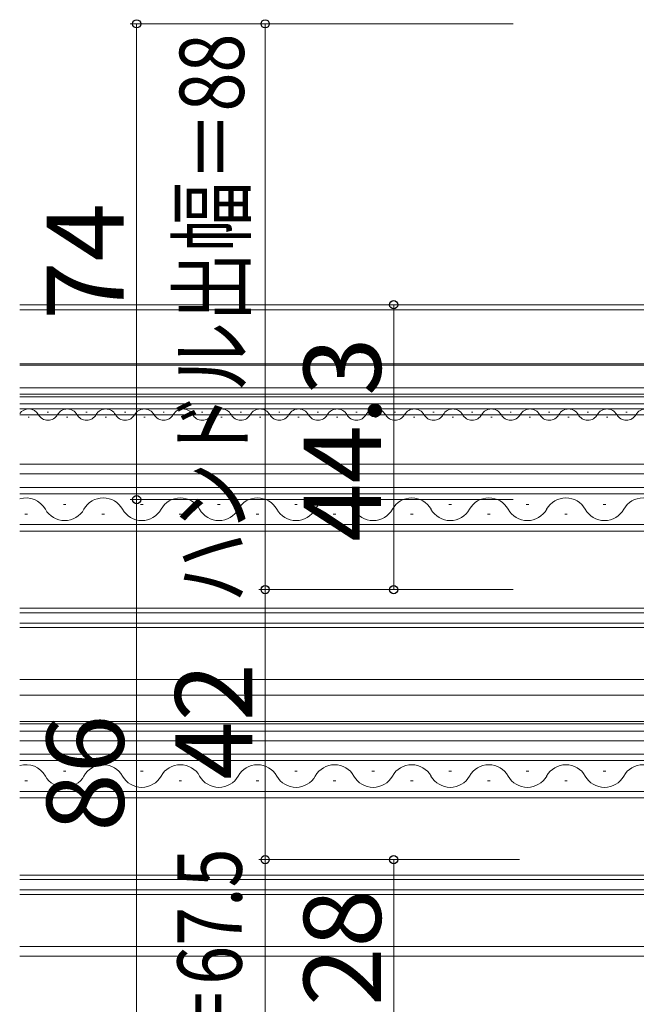
# Model space of a CAD drawing. Extents: x 0 to 1050, y 0 to 1583.
# Drawn here: x 530 to 626, y 203 to 357 of the extents above; entities that cross this region are included whole.
import ezdxf

# ---------------------------------------------------------------- set-up
doc = ezdxf.new("R2010")
doc.units = 0
doc.layers.add('YKK_12', color=2, linetype='CONTINUOUS', lineweight=13)
doc.layers.add('YKK_D', color=6, linetype='CONTINUOUS', lineweight=13)
doc.styles.add('text-b', font='txt')

msp = doc.modelspace()

# ---------------------------------------------------------------- linework, layer by layer
at = {"layer": 'YKK_12'}
for p, q in [((665.6, 312.3), (530, 312.3)), ((665.6, 311.5), (530, 311.5)), ((667.1, 303.1), (530, 303.1)), ((668.6, 302.9), (530, 302.9)), ((654.9, 299.4), (530, 299.4)), ((654.9, 298.4), (530, 298.4)), ((663.82, 298), (530, 298)), ((668.6, 296.9), (530, 296.9)), ((669.1, 296.1), (530, 296.1)), ((534.3, 295.6), (534.5, 295.6)), ((540.3, 295.6), (540.5, 295.6)), ((546.3, 295.6), (546.5, 295.6)), ((552.3, 295.6), (552.5, 295.6)), ((558.3, 295.6), (558.5, 295.6)), ((564.3, 295.6), (564.5, 295.6)), ((570.3, 295.6), (570.5, 295.6)), ((576.3, 295.6), (576.5, 295.6)), ((582.3, 295.6), (582.5, 295.6)), ((588.3, 295.6), (588.5, 295.6)), ((594.3, 295.6), (594.5, 295.6)), ((600.3, 295.6), (600.5, 295.6)), ((606.3, 295.6), (606.5, 295.6)), ((612.3, 295.6), (612.5, 295.6)), ((618.3, 295.6), (618.5, 295.6)), ((624.3, 295.6), (624.5, 295.6)), ((704.5, 295.2), (530, 295.2)), ((531.3, 294.84), (531.5, 294.84)), ((537.3, 294.84), (537.5, 294.84)), ((543.3, 294.84), (543.5, 294.84)), ((549.3, 294.84), (549.5, 294.84)), ((555.3, 294.84), (555.5, 294.84)), ((561.3, 294.84), (561.5, 294.84)), ((567.3, 294.84), (567.5, 294.84)), ((573.3, 294.84), (573.5, 294.84)), ((579.3, 294.84), (579.5, 294.84)), ((585.3, 294.84), (585.5, 294.84)), ((591.3, 294.84), (591.5, 294.84)), ((597.3, 294.84), (597.5, 294.84)), ((603.3, 294.84), (603.5, 294.84)), ((609.3, 294.84), (609.5, 294.84)), ((615.3, 294.84), (615.5, 294.84)), ((621.3, 294.84), (621.5, 294.84)), ((649.9, 287.5), (530, 287.5)), ((649.9, 286), (530, 286)), ((661.6, 283.9), (530, 283.9)), ((530, 282.9), (661.6, 282.9)), ((536.8, 281.26), (537.2, 281.26)), ((548.8, 281.26), (549.2, 281.26)), ((560.8, 281.26), (561.2, 281.26)), ((572.8, 281.26), (573.2, 281.26)), ((584.8, 281.26), (585.2, 281.26)), ((596.8, 281.26), (597.2, 281.26)), ((608.8, 281.26), (609.2, 281.26)), ((620.8, 281.26), (621.2, 281.26)), ((530.8, 279.74), (531.2, 279.74)), ((542.8, 279.74), (543.2, 279.74)), ((554.8, 279.74), (555.2, 279.74)), ((566.8, 279.74), (567.2, 279.74)), ((578.8, 279.74), (579.2, 279.74)), ((590.8, 279.74), (591.2, 279.74)), ((602.8, 279.74), (603.2, 279.74)), ((614.8, 279.74), (615.2, 279.74)), ((661.6, 278.1), (530, 278.1)), ((530, 277.1), (661.6, 277.1)), ((661.6, 265.1), (530, 265.1)), ((530, 264.4), (661.6, 264.4)), ((661.6, 262.8), (530, 262.8)), ((530, 262.1), (661.6, 262.1)), ((651.7, 254), (530, 254)), ((654.8, 251.6), (530, 251.6)), ((654.8, 247.5), (530, 247.5)), ((665.6, 247.1), (530, 247.1)), ((649.9, 246), (530, 246)), ((649.9, 244.5), (530, 244.5)), ((661.6, 242.4), (530, 242.4)), ((530, 241.4), (661.6, 241.4)), ((536.8, 239.76), (537.2, 239.76)), ((548.8, 239.76), (549.2, 239.76)), ((560.8, 239.76), (561.2, 239.76)), ((572.8, 239.76), (573.2, 239.76)), ((584.8, 239.76), (585.2, 239.76)), ((596.8, 239.76), (597.2, 239.76)), ((608.8, 239.76), (609.2, 239.76)), ((620.8, 239.76), (621.2, 239.76)), ((530.8, 238.24), (531.2, 238.24)), ((542.8, 238.24), (543.2, 238.24)), ((554.8, 238.24), (555.2, 238.24)), ((566.8, 238.24), (567.2, 238.24)), ((578.8, 238.24), (579.2, 238.24)), ((590.8, 238.24), (591.2, 238.24)), ((602.8, 238.24), (603.2, 238.24)), ((614.8, 238.24), (615.2, 238.24)), ((661.6, 236.6), (530, 236.6)), ((530, 235.6), (661.6, 235.6)), ((661.6, 223.6), (530, 223.6)), ((530, 222.9), (661.6, 222.9)), ((661.6, 221.3), (530, 221.3)), ((530, 220.6), (661.6, 220.6)), ((651.7, 212.5), (530, 212.5)), ((671.1, 211), (530, 211))]:
    msp.add_line(p, q, dxfattribs=at)
for centre, radius, start, end in [((531.4, 294.38), 1.72, 29.2025, 144.5378), ((537.4, 294.38), 1.72, 29.2025, 150.7975), ((543.4, 294.38), 1.72, 29.2025, 150.7975), ((549.4, 294.38), 1.72, 29.2025, 150.7975), ((555.4, 294.38), 1.72, 29.2025, 150.7975), ((561.4, 294.38), 1.72, 29.2025, 150.7975), ((567.4, 294.38), 1.72, 29.2025, 150.7975), ((573.4, 294.38), 1.72, 29.2025, 150.7975), ((579.4, 294.38), 1.72, 29.2025, 150.7975), ((585.4, 294.38), 1.72, 29.2025, 150.7975), ((591.4, 294.38), 1.72, 29.2025, 150.7975), ((597.4, 294.38), 1.72, 29.2025, 150.7975), ((603.4, 294.38), 1.72, 29.2025, 150.7975), ((609.4, 294.38), 1.72, 29.2025, 150.7975), ((615.4, 294.38), 1.72, 29.2025, 150.7975), ((621.4, 294.38), 1.72, 29.2025, 150.7975), ((627.4, 294.38), 1.72, 29.2025, 150.7975), ((534.4, 296.06), 1.72, 209.2025, 330.7975), ((540.4, 296.06), 1.72, 209.2025, 330.7975), ((546.4, 296.06), 1.72, 209.2025, 330.7975), ((552.4, 296.06), 1.72, 209.2025, 330.7975), ((558.4, 296.06), 1.72, 209.2025, 330.7975), ((564.4, 296.06), 1.72, 209.2025, 330.7975), ((570.4, 296.06), 1.72, 209.2025, 330.7975), ((576.4, 296.06), 1.72, 209.2025, 330.7975), ((582.4, 296.06), 1.72, 209.2025, 330.7975), ((588.4, 296.06), 1.72, 209.2025, 330.7975), ((594.4, 296.06), 1.72, 209.2025, 330.7975), ((600.4, 296.06), 1.72, 209.2025, 330.7975), ((606.4, 296.06), 1.72, 209.2025, 330.7975), ((612.4, 296.06), 1.72, 209.2025, 330.7975), ((618.4, 296.06), 1.72, 209.2025, 330.7975), ((624.4, 296.06), 1.72, 209.2025, 330.7975), ((531, 278.82), 3.44, 29.2025, 106.9121), ((543, 278.82), 3.44, 29.2025, 150.7975), ((555, 278.82), 3.44, 29.2025, 150.7975), ((567, 278.82), 3.44, 29.2025, 150.7975), ((579, 278.82), 3.44, 29.2025, 150.7975), ((591, 278.82), 3.44, 29.2025, 150.7975), ((603, 278.82), 3.44, 29.2025, 150.7975), ((615, 278.82), 3.44, 29.2025, 150.7975), ((627, 278.82), 3.44, 29.2025, 150.7975), ((537, 282.18), 3.44, 209.2025, 330.7975), ((549, 282.18), 3.44, 209.2025, 330.7975), ((561, 282.18), 3.44, 209.2025, 330.7975), ((573, 282.18), 3.44, 209.2025, 330.7975), ((585, 282.18), 3.44, 209.2025, 330.7975), ((597, 282.18), 3.44, 209.2025, 330.7975), ((609, 282.18), 3.44, 209.2025, 330.7975), ((621, 282.18), 3.44, 209.2025, 330.7975), ((531, 237.33), 3.44, 29.2025, 106.9121), ((543, 237.33), 3.44, 29.2025, 150.7975), ((555, 237.33), 3.44, 29.2025, 150.7975), ((567, 237.33), 3.44, 29.2025, 150.7975), ((579, 237.33), 3.44, 29.2025, 150.7975), ((591, 237.33), 3.44, 29.2025, 150.7975), ((603, 237.33), 3.44, 29.2025, 150.7975), ((615, 237.33), 3.44, 29.2025, 150.7975), ((627, 237.33), 3.44, 29.2025, 150.7975), ((537, 240.68), 3.44, 209.2025, 330.7975), ((549, 240.68), 3.44, 209.2025, 330.7975), ((561, 240.68), 3.44, 209.2025, 330.7975), ((573, 240.68), 3.44, 209.2025, 330.7975), ((585, 240.68), 3.44, 209.2025, 330.7975), ((597, 240.68), 3.44, 209.2025, 330.7975), ((609, 240.68), 3.44, 209.2025, 330.7975), ((621, 240.68), 3.44, 209.2025, 330.7975)]:
    msp.add_arc(centre, radius, start, end, dxfattribs=at)
at = {"layer": 'YKK_D'}
for p, q in [((606.76, 356), (547.2, 356)), ((548.2, 356), (548.2, 282)), ((606.76, 356), (567.2, 356)), ((568.2, 268), (568.2, 356)), ((606.76, 312.3), (587.2, 312.3)), ((588.2, 312.3), (588.2, 268)), ((559.5, 282), (547.2, 282)), ((606.76, 282), (547.2, 282)), ((548.2, 282), (548.2, 196)), ((606.76, 268), (567.2, 268)), ((606.76, 268), (567.2, 268)), ((568.2, 268), (568.2, 226)), ((606.76, 268), (587.2, 268)), ((606.76, 226), (567.2, 226)), ((606.76, 226), (567.2, 226)), ((568.2, 226), (568.2, 158.5)), ((607.76, 226), (587.2, 226)), ((588.2, 226), (588.2, 198))]:
    msp.add_line(p, q, dxfattribs=at)
at = {"layer": 'YKK_D', "linetype": 'ByBlock', "lineweight": -2}
for centre, radius in [((548.2, 356), 0.638), ((568.2, 356), 0.638), ((588.2, 312.3), 0.638), ((548.2, 282), 0.638), ((548.2, 282), 0.637), ((568.2, 268), 0.638), ((568.2, 268), 0.637), ((588.2, 268), 0.637), ((568.2, 226), 0.637), ((568.2, 226), 0.638), ((588.2, 226), 0.638)]:
    msp.add_circle(centre, radius, dxfattribs=at)

# ---------------------------------------------------------------- texts
at = {"layer": 'YKK_D', "style": 'text-b', "width": 0.8}
for s, p in [('ハンドル出幅＝88', (564.89, 265.96)), ('ハンドル出幅＝67.5', (564.55, 130.14))]:
    msp.add_text(s, height=10, rotation=90, dxfattribs=at).set_placement(p)
at = {"layer": 'YKK_D', "style": 'text-b'}
for s, p in [('74', (546.2, 309.97)), ('44.3', (586.2, 275.42)), ('42', (566.2, 238.41)), ('86', (546.2, 230.34)), ('28', (586.2, 203.24))]:
    msp.add_text(s, height=12, rotation=90, dxfattribs=at).set_placement(p)

doc.saveas('drawing.dxf')
